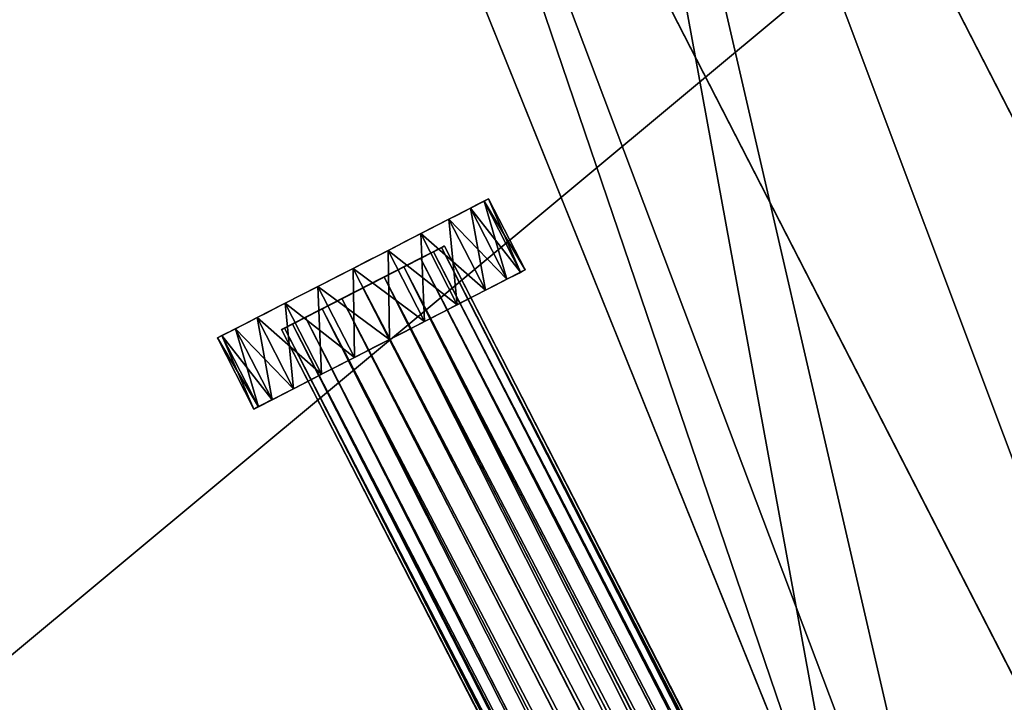
# Model space of a CAD drawing. Extents: x -7.9 to 4.5, y -5.6 to 4.8.
# Drawn here: x -0.3 to -0.1, y 0.8 to 0.9 of the extents above; entities that cross this region are included whole.
import ezdxf

# ---------------------------------------------------------------- set-up
doc = ezdxf.new("R2010")
doc.units = 0
doc.layers.get('0').update_dxf_attribs({"color": 13, "linetype": 'CONTINUOUS'})

# ---------------------------------------------------------------- blocks, each defined once
blk = doc.blocks.new('COMPONENT_94')
for p, q in [((0.68859, 0.04093), (0.37942, 0.23866)), ((0.68049, 0.06731, 0.02), (0.47243, 0.22875, 0.02)), ((0.68049, 0.06731), (0.47243, 0.22875)), ((0.35691, 0.20347), (0.66079, 0.00914)), ((0.66079, 0.00914, 0.02), (0.35691, 0.20347, 0.02))]:
    blk.add_line(p, q)
mesh = blk.add_polyface()
corners = [(0.3046, 0.23693, 0.02), (0.0012, 0.4342, 0.02), (0.00072, 0.43127, 0.02), (0.00153, 0.43583, 0.02), (0.00188, 0.43746, 0.02), (0.00225, 0.43909, 0.02), (0.00264, 0.44073, 0.02), (0.00305, 0.44236, 0.02), (0.00348, 0.44399, 0.02), (0.00393, 0.44563, 0.02), (0.00439, 0.44726, 0.02), (0.00488, 0.44888, 0.02), (0.00539, 0.45051, 0.02), (0.00591, 0.45213, 0.02), (0.00646, 0.45376, 0.02), (0.0073, 0.45597, 0.02), (0.0083, 0.45813, 0.02), (0.00946, 0.46023, 0.02), (0.01075, 0.46226, 0.02), (0.01218, 0.46419, 0.02), (0.01373, 0.466, 0.02), (0.01538, 0.46769, 0.02), (0.01713, 0.46924, 0.02), (0.01792, 0.46985, 0.02), (0.01895, 0.47063, 0.02), (0.02084, 0.47186, 0.02), (0.02278, 0.47292, 0.02), (0.02475, 0.47379, 0.02), (0.02656, 0.47444, 0.02), (0.02838, 0.47497, 0.02), (0.03019, 0.47538, 0.02), (0.03199, 0.47567, 0.02), (0.03378, 0.47584, 0.02), (0.03554, 0.47588, 0.02), (0.03727, 0.47579, 0.02), (0.03897, 0.47559, 0.02), (0.04062, 0.47526, 0.02), (0.04222, 0.47481, 0.02), (0.04377, 0.47424, 0.02), (0.04526, 0.47355, 0.02), (0.27909, 0.3524, 0.02), (0.35372, 0.31374, 0.02), (0.35691, 0.20347, 0.02), (0.40603, 0.28028, 0.02), (0.66079, 0.00914, 0.02), (0.47243, 0.22875, 0.02), (0.68049, 0.06731, 0.02), (0.66325, 0.0108, 0.02), (0.66459, 0.01178, 0.02), (0.66592, 0.01279, 0.02), (0.66725, 0.01381, 0.02), (0.66857, 0.01485, 0.02), (0.66988, 0.0159, 0.02), (0.67118, 0.01698, 0.02), (0.67248, 0.01807, 0.02), (0.67376, 0.01918, 0.02), (0.67503, 0.0203, 0.02), (0.6763, 0.02145, 0.02), (0.67755, 0.0226, 0.02), (0.6788, 0.02378, 0.02), (0.68045, 0.02547, 0.02), (0.68199, 0.02729, 0.02), (0.68174, 0.06624, 0.02), (0.6829, 0.06508, 0.02), (0.68342, 0.02922, 0.02), (0.68399, 0.06381, 0.02), (0.68471, 0.03124, 0.02), (0.68498, 0.06245, 0.02), (0.68586, 0.03335, 0.02), (0.68588, 0.06099, 0.02), (0.68686, 0.03551, 0.02), (0.68668, 0.05946, 0.02), (0.68738, 0.05784, 0.02), (0.6877, 0.03772, 0.02), (0.68798, 0.05615, 0.02), (0.68838, 0.03996, 0.02), (0.68847, 0.05439, 0.02), (0.68859, 0.04093, 0.02), (0.68886, 0.05258, 0.02), (0.68888, 0.0422, 0.02), (0.68914, 0.05071, 0.02), (0.6892, 0.04443, 0.02), (0.68931, 0.04879, 0.02), (0.68934, 0.04663, 0.02)]
mesh.append_faces([[corners[k] for k in face] for face in [(0, 1, 2), (82, 81, 83)]], dxfattribs={"vtx0": -1})
mesh.append_faces([[corners[k] for k in face] for face in [(1, 0, 3), (3, 0, 4), (4, 0, 5), (5, 0, 6), (6, 0, 7), (7, 0, 8), (8, 0, 9), (9, 0, 10), (10, 0, 11), (11, 0, 12), (12, 0, 13), (13, 0, 14), (14, 0, 15), (15, 0, 16), (16, 0, 17), (17, 0, 18), (18, 0, 19), (19, 0, 20), (20, 0, 21), (21, 0, 22), (22, 0, 23), (23, 0, 24), (24, 0, 25), (25, 0, 26), (26, 0, 27), (27, 0, 28), (28, 0, 29), (29, 0, 30), (30, 0, 31), (31, 0, 32), (32, 0, 33), (33, 0, 34), (34, 0, 35), (35, 0, 36), (36, 0, 37), (37, 0, 38), (38, 0, 39), (39, 0, 40), (40, 0, 41), (41, 42, 43), (43, 44, 45), (45, 44, 46), (46, 61, 62), (62, 61, 63), (63, 64, 65), (65, 66, 67), (67, 68, 69), (69, 70, 71), (71, 70, 72), (72, 73, 74), (74, 75, 76), (76, 77, 78), (78, 79, 80), (80, 81, 82)]], dxfattribs={"vtx0": -1, "vtx1": -1})
mesh.append_faces([[corners[k] for k in face] for face in [(41, 0, 42), (43, 42, 44), (46, 44, 47), (46, 47, 48), (46, 48, 49), (46, 49, 50), (46, 50, 51), (46, 51, 52), (46, 52, 53), (46, 53, 54), (46, 54, 55), (46, 55, 56), (46, 56, 57), (46, 57, 58), (46, 58, 59), (46, 59, 60), (46, 60, 61), (63, 61, 64), (65, 64, 66), (67, 66, 68), (69, 68, 70), (72, 70, 73), (74, 73, 75), (76, 75, 77), (78, 77, 79), (80, 79, 81)]], dxfattribs={"vtx0": -1, "vtx2": -1})
mesh = blk.add_polyface()
corners = [(0.0002, 0.41742, 0.02), (0.0001, 0.42567, 0.02), (0, 0.4215, 0.02), (0.0005, 0.42991, 0.02), (0.0007, 0.41346, 0.02), (0.00072, 0.43127, 0.02), (0.00149, 0.40964, 0.02), (0.3046, 0.23693, 0.02), (0.00257, 0.40598, 0.02), (0.00394, 0.40252, 0.02), (0.00558, 0.39926, 0.02), (0.00749, 0.39624, 0.02), (0.00965, 0.39347, 0.02), (0.01205, 0.39096, 0.02), (0.06679, 0.33944, 0.02), (0.21248, 0.20231, 0.02), (0.26214, 0.17055, 0.02), (0.31446, 0.13709, 0.02), (0.35691, 0.20347, 0.02), (0.36412, 0.10533, 0.02), (0.66079, 0.00914, 0.02), (0.54971, 0.0306, 0.02), (0.61945, 0.00252, 0.02), (0.62273, 0.00139, 0.02), (0.62615, 0.00059, 0.02), (0.6297, 0.00013, 0.02), (0.63334, 0, 0.02), (0.63706, 0.00021, 0.02), (0.64083, 0.00076, 0.02), (0.64463, 0.00164, 0.02), (0.64844, 0.00285, 0.02), (0.65222, 0.00439, 0.02), (0.65597, 0.00623, 0.02), (0.65965, 0.00837, 0.02)]
mesh.append_faces([[corners[k] for k in face] for face in [(0, 1, 2), (20, 32, 33)]], dxfattribs={"vtx0": -1})
mesh.append_faces([[corners[k] for k in face] for face in [(1, 0, 3), (3, 4, 5), (5, 6, 7), (7, 17, 18), (18, 19, 20)]], dxfattribs={"vtx0": -1, "vtx1": -1})
mesh.append_faces([[corners[k] for k in face] for face in [(3, 0, 4), (5, 4, 6), (7, 6, 8), (7, 8, 9), (7, 9, 10), (7, 10, 11), (7, 11, 12), (7, 12, 13), (7, 13, 14), (7, 14, 15), (7, 15, 16), (7, 16, 17), (18, 17, 19), (20, 19, 21), (20, 21, 22), (20, 22, 23), (20, 23, 24), (20, 24, 25), (20, 25, 26), (20, 26, 27), (20, 27, 28), (20, 28, 29), (20, 29, 30), (20, 30, 31), (20, 31, 32)]], dxfattribs={"vtx0": -1, "vtx2": -1})
mesh = blk.add_polyface()
corners = [(0.40192, 0.27385), (0.68859, 0.04093), (0.37942, 0.23866), (0.47243, 0.22875), (0.68049, 0.06731), (0.68174, 0.06624), (0.6829, 0.06508), (0.68399, 0.06381), (0.68498, 0.06245), (0.68588, 0.06099), (0.68668, 0.05946), (0.68738, 0.05784), (0.68798, 0.05615), (0.68847, 0.05439), (0.68886, 0.05258), (0.68888, 0.0422), (0.68914, 0.05071), (0.6892, 0.04443), (0.68931, 0.04879), (0.68934, 0.04663)]
mesh.append_faces([[corners[k] for k in face] for face in [(0, 1, 2), (17, 18, 19)]], dxfattribs={"vtx0": -1})
mesh.append_faces([[corners[k] for k in face] for face in [(1, 14, 15), (15, 16, 17)]], dxfattribs={"vtx0": -1, "vtx1": -1})
mesh.append_faces([[corners[k] for k in face] for face in [(1, 0, 3), (1, 3, 4), (1, 4, 5), (1, 5, 6), (1, 6, 7), (1, 7, 8), (1, 8, 9), (1, 9, 10), (1, 10, 11), (1, 11, 12), (1, 12, 13), (1, 13, 14), (15, 14, 16), (17, 16, 18)]], dxfattribs={"vtx0": -1, "vtx2": -1})
mesh = blk.add_polyface()
corners = [(0.37942, 0.23866), (0.66079, 0.00914), (0.35691, 0.20347), (0.68859, 0.04093), (0.66325, 0.0108), (0.66459, 0.01178), (0.66592, 0.01279), (0.66725, 0.01381), (0.66857, 0.01485), (0.66988, 0.0159), (0.67118, 0.01698), (0.67248, 0.01807), (0.67376, 0.01918), (0.67503, 0.0203), (0.6763, 0.02145), (0.67755, 0.0226), (0.6788, 0.02378), (0.68045, 0.02547), (0.68199, 0.02729), (0.68342, 0.02922), (0.68471, 0.03124), (0.68586, 0.03335), (0.68686, 0.03551), (0.6877, 0.03772), (0.68838, 0.03996)]
mesh.append_faces([[corners[k] for k in face] for face in [(0, 1, 2), (23, 3, 24)]], dxfattribs={"vtx0": -1})
mesh.append_faces([[corners[k] for k in face] for face in [(1, 3, 4), (4, 3, 5), (5, 3, 6), (6, 3, 7), (7, 3, 8), (8, 3, 9), (9, 3, 10), (10, 3, 11), (11, 3, 12), (12, 3, 13), (13, 3, 14), (14, 3, 15), (15, 3, 16), (16, 3, 17), (17, 3, 18), (18, 3, 19), (19, 3, 20), (20, 3, 21), (21, 3, 22), (22, 3, 23)]], dxfattribs={"vtx0": -1, "vtx1": -1})
mesh.append_faces([[corners[k] for k in face] for face in [(1, 0, 3)]], dxfattribs={"vtx0": -1, "vtx2": -1})
mesh = blk.add_polyface()
corners = [(0.47243, 0.22875, 0.02), (0.68049, 0.06731), (0.47243, 0.22875), (0.68049, 0.06731, 0.02)]
mesh.append_faces([[corners[k] for k in face] for face in [(0, 1, 2), (1, 0, 3)]], dxfattribs={"vtx0": -1})
mesh = blk.add_polyface()
corners = [(0.35691, 0.20347), (0.54971, 0.0306), (0.33441, 0.16829), (0.66079, 0.00914), (0.61945, 0.00252), (0.62273, 0.00139), (0.62615, 0.00059), (0.6297, 0.00013), (0.63334, 0), (0.63706, 0.00021), (0.64083, 0.00076), (0.64463, 0.00164), (0.64844, 0.00285), (0.65222, 0.00439), (0.65597, 0.00623), (0.65965, 0.00837)]
mesh.append_faces([[corners[k] for k in face] for face in [(0, 1, 2), (14, 3, 15)]], dxfattribs={"vtx0": -1})
mesh.append_faces([[corners[k] for k in face] for face in [(1, 3, 4), (4, 3, 5), (5, 3, 6), (6, 3, 7), (7, 3, 8), (8, 3, 9), (9, 3, 10), (10, 3, 11), (11, 3, 12), (12, 3, 13), (13, 3, 14)]], dxfattribs={"vtx0": -1, "vtx1": -1})
mesh.append_faces([[corners[k] for k in face] for face in [(1, 0, 3)]], dxfattribs={"vtx0": -1, "vtx2": -1})
mesh = blk.add_polyface()
corners = [(0.35691, 0.20347, 0.02), (0.66079, 0.00914), (0.35691, 0.20347), (0.66079, 0.00914, 0.02)]
mesh.append_faces([[corners[k] for k in face] for face in [(0, 1, 2), (1, 0, 3)]], dxfattribs={"vtx0": -1})
blk = doc.blocks.new('COMPONENT_34')
at = {"color": 25}
for p, q in [((0, 0.5, 0.015), (0, 0, 0.015)), ((0.00051, 0.5, 0.01888), (0.00051, 0, 0.01888)), ((0.00051, 0.5, 0.01112), (0.00051, 0, 0.01112)), ((0.00201, 0.5, 0.0225), (0.00201, 0, 0.0225)), ((0.00201, 0.5, 0.0075), (0.00201, 0, 0.0075)), ((0.00439, 0.5, 0.02561), (0.00439, 0, 0.02561)), ((0.00439, 0.5, 0.00439), (0.00439, 0, 0.00439)), ((0.0075, 0.5, 0.02799), (0.0075, 0, 0.02799)), ((0.0075, 0.5, 0.00201), (0.0075, 0, 0.00201)), ((0.01112, 0.5, 0.00051), (0.01112, 0, 0.00051)), ((0.01112, 0.5, 0.02949), (0.01112, 0, 0.02949)), ((0.015, 0.5), (0.015, 0)), ((0.015, 0.5, 0.03), (0.015, 0, 0.03)), ((0.01888, 0.5, 0.00051), (0.01888, 0, 0.00051)), ((0.01888, 0.5, 0.02949), (0.01888, 0, 0.02949)), ((0.0225, 0.5, 0.00201), (0.0225, 0, 0.00201)), ((0.0225, 0.5, 0.02799), (0.0225, 0, 0.02799)), ((0.02561, 0.5, 0.02561), (0.02561, 0, 0.02561)), ((0.02561, 0.5, 0.00439), (0.02561, 0, 0.00439)), ((0.02799, 0.5, 0.0075), (0.02799, 0, 0.0075)), ((0.02799, 0.5, 0.0225), (0.02799, 0, 0.0225)), ((0.02949, 0.5, 0.01112), (0.02949, 0, 0.01112)), ((0.02949, 0.5, 0.01888), (0.02949, 0, 0.01888)), ((0.03, 0.5, 0.015), (0.03, 0, 0.015))]:
    blk.add_line(p, q, dxfattribs=at)
at = {"color": 25, "extrusion": (2.31725e-47, 1, -7.70372e-33)}
blk.add_circle((-0.015, 0.015), 0.015, dxfattribs=at)
at = {"color": 25}
mesh = blk.add_polyface(dxfattribs=at)
corners = [(0.00051, 0.5, 0.01888), (0, 0, 0.015), (0.00051, 0, 0.01888), (0, 0.5, 0.015)]
mesh.append_faces([[corners[k] for k in face] for face in [(0, 1, 2), (1, 0, 3)]], dxfattribs={"vtx0": -1, "color": 25})
mesh = blk.add_polyface(dxfattribs=at)
corners = [(0, 0.5, 0.015), (0.00051, 0, 0.01112), (0, 0, 0.015), (0.00051, 0.5, 0.01112)]
mesh.append_faces([[corners[k] for k in face] for face in [(0, 1, 2), (1, 0, 3)]], dxfattribs={"vtx0": -1, "color": 25})
mesh = blk.add_polyface(dxfattribs=at)
corners = [(0.00201, 0.5, 0.0225), (0.00051, 0, 0.01888), (0.00201, 0, 0.0225), (0.00051, 0.5, 0.01888)]
mesh.append_faces([[corners[k] for k in face] for face in [(0, 1, 2), (1, 0, 3)]], dxfattribs={"vtx0": -1, "color": 25})
mesh = blk.add_polyface(dxfattribs=at)
corners = [(0.00051, 0.5, 0.01112), (0.00201, 0, 0.0075), (0.00051, 0, 0.01112), (0.00201, 0.5, 0.0075)]
mesh.append_faces([[corners[k] for k in face] for face in [(0, 1, 2), (1, 0, 3)]], dxfattribs={"vtx0": -1, "color": 25})
mesh = blk.add_polyface(dxfattribs=at)
corners = [(0.00201, 0.5, 0.0075), (0.00439, 0, 0.00439), (0.00201, 0, 0.0075), (0.00439, 0.5, 0.00439)]
mesh.append_faces([[corners[k] for k in face] for face in [(0, 1, 2), (1, 0, 3)]], dxfattribs={"vtx0": -1, "color": 25})
mesh = blk.add_polyface(dxfattribs=at)
corners = [(0.00439, 0.5, 0.02561), (0.00201, 0, 0.0225), (0.00439, 0, 0.02561), (0.00201, 0.5, 0.0225)]
mesh.append_faces([[corners[k] for k in face] for face in [(0, 1, 2), (1, 0, 3)]], dxfattribs={"vtx0": -1, "color": 25})
mesh = blk.add_polyface(dxfattribs=at)
corners = [(0.0075, 0, 0.02799), (0.00439, 0.5, 0.02561), (0.00439, 0, 0.02561), (0.0075, 0.5, 0.02799)]
mesh.append_faces([[corners[k] for k in face] for face in [(0, 1, 2), (1, 0, 3)]], dxfattribs={"vtx0": -1, "color": 25})
mesh = blk.add_polyface(dxfattribs=at)
corners = [(0.0075, 0.5, 0.00201), (0.00439, 0, 0.00439), (0.00439, 0.5, 0.00439), (0.0075, 0, 0.00201)]
mesh.append_faces([[corners[k] for k in face] for face in [(0, 1, 2), (1, 0, 3)]], dxfattribs={"vtx0": -1, "color": 25})
mesh = blk.add_polyface(dxfattribs=at)
corners = [(0.01112, 0, 0.02949), (0.0075, 0.5, 0.02799), (0.0075, 0, 0.02799), (0.01112, 0.5, 0.02949)]
mesh.append_faces([[corners[k] for k in face] for face in [(0, 1, 2), (1, 0, 3)]], dxfattribs={"vtx0": -1, "color": 25})
mesh = blk.add_polyface(dxfattribs=at)
corners = [(0.01112, 0.5, 0.00051), (0.0075, 0, 0.00201), (0.0075, 0.5, 0.00201), (0.01112, 0, 0.00051)]
mesh.append_faces([[corners[k] for k in face] for face in [(0, 1, 2), (1, 0, 3)]], dxfattribs={"vtx0": -1, "color": 25})
mesh = blk.add_polyface(dxfattribs=at)
corners = [(0.01112, 0.5, 0.00051), (0.015, 0), (0.01112, 0, 0.00051), (0.015, 0.5)]
mesh.append_faces([[corners[k] for k in face] for face in [(0, 1, 2), (1, 0, 3)]], dxfattribs={"vtx0": -1, "color": 25})
mesh = blk.add_polyface(dxfattribs=at)
corners = [(0.015, 0, 0.03), (0.01112, 0.5, 0.02949), (0.01112, 0, 0.02949), (0.015, 0.5, 0.03)]
mesh.append_faces([[corners[k] for k in face] for face in [(0, 1, 2), (1, 0, 3)]], dxfattribs={"vtx0": -1, "color": 25})
mesh = blk.add_polyface(dxfattribs=at)
corners = [(0.015, 0.5), (0.01888, 0, 0.00051), (0.015, 0), (0.01888, 0.5, 0.00051)]
mesh.append_faces([[corners[k] for k in face] for face in [(0, 1, 2), (1, 0, 3)]], dxfattribs={"vtx0": -1, "color": 25})
mesh = blk.add_polyface(dxfattribs=at)
corners = [(0.01888, 0, 0.02949), (0.015, 0.5, 0.03), (0.015, 0, 0.03), (0.01888, 0.5, 0.02949)]
mesh.append_faces([[corners[k] for k in face] for face in [(0, 1, 2), (1, 0, 3)]], dxfattribs={"vtx0": -1, "color": 25})
mesh = blk.add_polyface(dxfattribs=at)
corners = [(0.0225, 0.5, 0.00201), (0.01888, 0, 0.00051), (0.01888, 0.5, 0.00051), (0.0225, 0, 0.00201)]
mesh.append_faces([[corners[k] for k in face] for face in [(0, 1, 2), (1, 0, 3)]], dxfattribs={"vtx0": -1, "color": 25})
mesh = blk.add_polyface(dxfattribs=at)
corners = [(0.0225, 0, 0.02799), (0.01888, 0.5, 0.02949), (0.01888, 0, 0.02949), (0.0225, 0.5, 0.02799)]
mesh.append_faces([[corners[k] for k in face] for face in [(0, 1, 2), (1, 0, 3)]], dxfattribs={"vtx0": -1, "color": 25})
mesh = blk.add_polyface(dxfattribs=at)
corners = [(0.02561, 0, 0.02561), (0.0225, 0.5, 0.02799), (0.0225, 0, 0.02799), (0.02561, 0.5, 0.02561)]
mesh.append_faces([[corners[k] for k in face] for face in [(0, 1, 2), (1, 0, 3)]], dxfattribs={"vtx0": -1, "color": 25})
mesh = blk.add_polyface(dxfattribs=at)
corners = [(0.0225, 0.5, 0.00201), (0.02561, 0, 0.00439), (0.0225, 0, 0.00201), (0.02561, 0.5, 0.00439)]
mesh.append_faces([[corners[k] for k in face] for face in [(0, 1, 2), (1, 0, 3)]], dxfattribs={"vtx0": -1, "color": 25})
mesh = blk.add_polyface(dxfattribs=at)
corners = [(0.02799, 0.5, 0.0225), (0.02561, 0, 0.02561), (0.02799, 0, 0.0225), (0.02561, 0.5, 0.02561)]
mesh.append_faces([[corners[k] for k in face] for face in [(0, 1, 2), (1, 0, 3)]], dxfattribs={"vtx0": -1, "color": 25})
mesh = blk.add_polyface(dxfattribs=at)
corners = [(0.02561, 0.5, 0.00439), (0.02799, 0, 0.0075), (0.02561, 0, 0.00439), (0.02799, 0.5, 0.0075)]
mesh.append_faces([[corners[k] for k in face] for face in [(0, 1, 2), (1, 0, 3)]], dxfattribs={"vtx0": -1, "color": 25})
mesh = blk.add_polyface(dxfattribs=at)
corners = [(0.02799, 0.5, 0.0075), (0.02949, 0, 0.01112), (0.02799, 0, 0.0075), (0.02949, 0.5, 0.01112)]
mesh.append_faces([[corners[k] for k in face] for face in [(0, 1, 2), (1, 0, 3)]], dxfattribs={"vtx0": -1, "color": 25})
mesh = blk.add_polyface(dxfattribs=at)
corners = [(0.02949, 0.5, 0.01888), (0.02799, 0, 0.0225), (0.02949, 0, 0.01888), (0.02799, 0.5, 0.0225)]
mesh.append_faces([[corners[k] for k in face] for face in [(0, 1, 2), (1, 0, 3)]], dxfattribs={"vtx0": -1, "color": 25})
mesh = blk.add_polyface(dxfattribs=at)
corners = [(0.02949, 0.5, 0.01112), (0.03, 0, 0.015), (0.02949, 0, 0.01112), (0.03, 0.5, 0.015)]
mesh.append_faces([[corners[k] for k in face] for face in [(0, 1, 2), (1, 0, 3)]], dxfattribs={"vtx0": -1, "color": 25})
mesh = blk.add_polyface(dxfattribs=at)
corners = [(0.03, 0.5, 0.015), (0.02949, 0, 0.01888), (0.03, 0, 0.015), (0.02949, 0.5, 0.01888)]
mesh.append_faces([[corners[k] for k in face] for face in [(0, 1, 2), (1, 0, 3)]], dxfattribs={"vtx0": -1, "color": 25})
mesh = blk.add_polyface(dxfattribs=at)
corners = [(0.01888, 0, 0.00051), (0.01112, 0, 0.00051), (0.015, 0), (0.0075, 0, 0.00201), (0.0225, 0, 0.00201), (0.02561, 0, 0.00439), (0.00439, 0, 0.00439), (0.00201, 0, 0.0075), (0.02799, 0, 0.0075), (0.02949, 0, 0.01112), (0.00051, 0, 0.01112), (0.03, 0, 0.015), (0, 0, 0.015), (0.00051, 0, 0.01888), (0.02949, 0, 0.01888), (0.00201, 0, 0.0225), (0.02799, 0, 0.0225), (0.02561, 0, 0.02561), (0.00439, 0, 0.02561), (0.0225, 0, 0.02799), (0.0075, 0, 0.02799), (0.01888, 0, 0.02949), (0.01112, 0, 0.02949), (0.015, 0, 0.03)]
mesh.append_faces([[corners[k] for k in face] for face in [(0, 1, 2), (22, 21, 23)]], dxfattribs={"vtx0": -1, "color": 25})
mesh.append_faces([[corners[k] for k in face] for face in [(1, 0, 3), (3, 5, 6), (6, 5, 7), (7, 9, 10), (10, 11, 12), (12, 11, 13), (13, 14, 15), (15, 17, 18), (18, 19, 20), (20, 21, 22)]], dxfattribs={"vtx0": -1, "vtx1": -1, "color": 25})
mesh.append_faces([[corners[k] for k in face] for face in [(3, 0, 4), (3, 4, 5), (7, 5, 8), (7, 8, 9), (10, 9, 11), (13, 11, 14), (15, 14, 16), (15, 16, 17), (18, 17, 19), (20, 19, 21)]], dxfattribs={"vtx0": -1, "vtx2": -1, "color": 25})
blk = doc.blocks.new('COMPONENT_35')
at = {"color": 25}
mesh = blk.add_polyface(dxfattribs=at)
corners = [(0.088, 0, 0.0474), (0.0866, 0.00072, 0.0474), (0.08644, 0.00072, 0.0474), (0.12554, 0.00072, 0.0474), (0.12538, 0.00072, 0.0474), (0.12398, 0, 0.0474), (0.07355, 0.01217, 0.0474), (0.069, 0.58587, 0.0474), (0.069, 0.02041, 0.0474), (0.10265, 0.74292, 0.0474), (0.07442, 0.01074, 0.0474), (0.0754, 0.00941, 0.0474), (0.07651, 0.0081, 0.0474), (0.07777, 0.00683, 0.0474), (0.07916, 0.00559, 0.0474), (0.08068, 0.00438, 0.0474), (0.08233, 0.00322, 0.0474), (0.0841, 0.0021, 0.0474), (0.086, 0.00102, 0.0474), (0.10478, 0.00072, 0.0474), (0.10934, 0.74292, 0.0474), (0.1072, 0.00072, 0.0474), (0.14233, 0.5889, 0.0474), (0.12599, 0.00102, 0.0474), (0.12788, 0.0021, 0.0474), (0.12965, 0.00322, 0.0474), (0.1313, 0.00438, 0.0474), (0.13282, 0.00559, 0.0474), (0.13422, 0.00683, 0.0474), (0.13547, 0.0081, 0.0474), (0.13658, 0.00941, 0.0474), (0.13756, 0.01074, 0.0474), (0.13843, 0.01217, 0.0474), (0.14233, 0.01923, 0.0474)]
mesh.append_faces([[corners[k] for k in face] for face in [(0, 1, 2), (3, 4, 5)]], dxfattribs={"color": 25})
mesh.append_faces([[corners[k] for k in face] for face in [(6, 7, 8), (22, 32, 33)]], dxfattribs={"vtx0": -1, "color": 25})
mesh.append_faces([[corners[k] for k in face] for face in [(7, 6, 9), (9, 19, 20), (20, 4, 22)]], dxfattribs={"vtx0": -1, "vtx1": -1, "color": 25})
mesh.append_faces([[corners[k] for k in face] for face in [(9, 6, 10), (9, 10, 11), (9, 11, 12), (9, 12, 13), (9, 13, 14), (9, 14, 15), (9, 15, 16), (9, 16, 17), (9, 17, 18), (9, 18, 1), (9, 1, 19), (20, 19, 21), (20, 21, 4), (22, 4, 23), (22, 23, 24), (22, 24, 25), (22, 25, 26), (22, 26, 27), (22, 27, 28), (22, 28, 29), (22, 29, 30), (22, 30, 31), (22, 31, 32)]], dxfattribs={"vtx0": -1, "vtx2": -1, "color": 25})
mesh = blk.add_polyface(dxfattribs=at)
corners = [(0.069, 0.58587), (0.07355, 0.01217), (0.069, 0.02041), (0.10265, 0.74292), (0.07442, 0.01074), (0.0754, 0.00941), (0.07651, 0.0081), (0.07777, 0.00683), (0.07916, 0.00559), (0.08068, 0.00438), (0.08233, 0.00322), (0.0841, 0.0021), (0.086, 0.00102), (0.0866, 0.00072), (0.10478, 0.00072), (0.10934, 0.74292), (0.1072, 0.00072), (0.12538, 0.00072), (0.14233, 0.5889), (0.12599, 0.00102), (0.12788, 0.0021), (0.12965, 0.00322), (0.1313, 0.00438), (0.13282, 0.00559), (0.13422, 0.00683), (0.13547, 0.0081), (0.13658, 0.00941), (0.13756, 0.01074), (0.13843, 0.01217), (0.14233, 0.01923), (0.12554, 0.00072), (0.12398, 0), (0.088, 0), (0.08644, 0.00072)]
mesh.append_faces([[corners[k] for k in face] for face in [(30, 31, 17), (32, 33, 13)]], dxfattribs={"color": 25})
mesh.append_faces([[corners[k] for k in face] for face in [(0, 1, 2), (28, 18, 29)]], dxfattribs={"vtx0": -1, "color": 25})
mesh.append_faces([[corners[k] for k in face] for face in [(1, 3, 4), (4, 3, 5), (5, 3, 6), (6, 3, 7), (7, 3, 8), (8, 3, 9), (9, 3, 10), (10, 3, 11), (11, 3, 12), (12, 3, 13), (13, 3, 14), (14, 15, 16), (16, 15, 17), (17, 18, 19), (19, 18, 20), (20, 18, 21), (21, 18, 22), (22, 18, 23), (23, 18, 24), (24, 18, 25), (25, 18, 26), (26, 18, 27), (27, 18, 28)]], dxfattribs={"vtx0": -1, "vtx1": -1, "color": 25})
mesh.append_faces([[corners[k] for k in face] for face in [(1, 0, 3), (14, 3, 15), (17, 15, 18)]], dxfattribs={"vtx0": -1, "vtx2": -1, "color": 25})
mesh = blk.add_polyface(dxfattribs=at)
corners = [(0.14233, 0.01923), (0.14233, 0.5889, 0.0474), (0.14233, 0.01923, 0.0474), (0.14233, 0.5889)]
mesh.append_faces([[corners[k] for k in face] for face in [(0, 1, 2), (1, 0, 3)]], dxfattribs={"vtx0": -1, "color": 25})
mesh = blk.add_polyface(dxfattribs=at)
corners = [(0.14233, 0.5889), (0.17951, 0.08653), (0.14233, 0.01923), (0.20472, 0.2977), (0.18694, 0.10377), (0.19344, 0.12119), (0.19897, 0.1387), (0.20353, 0.15626), (0.20711, 0.17389), (0.20801, 0.28002), (0.20972, 0.19155), (0.21032, 0.26235), (0.21134, 0.20924), (0.21164, 0.24465), (0.21198, 0.22694)]
mesh.append_faces([[corners[k] for k in face] for face in [(0, 1, 2), (12, 13, 14)]], dxfattribs={"vtx0": -1, "color": 25})
mesh.append_faces([[corners[k] for k in face] for face in [(1, 3, 4), (4, 3, 5), (5, 3, 6), (6, 3, 7), (7, 3, 8), (8, 9, 10), (10, 11, 12)]], dxfattribs={"vtx0": -1, "vtx1": -1, "color": 25})
mesh.append_faces([[corners[k] for k in face] for face in [(1, 0, 3), (8, 3, 9), (10, 9, 11), (12, 11, 13)]], dxfattribs={"vtx0": -1, "vtx2": -1, "color": 25})
mesh = blk.add_polyface(dxfattribs=at)
corners = [(0.17951, 0.08653, 0.0474), (0.14233, 0.5889, 0.0474), (0.14233, 0.01923, 0.0474), (0.20472, 0.2977, 0.0474), (0.18694, 0.10377, 0.0474), (0.19344, 0.12119, 0.0474), (0.19897, 0.1387, 0.0474), (0.20353, 0.15626, 0.0474), (0.20711, 0.17389, 0.0474), (0.20801, 0.28002, 0.0474), (0.20972, 0.19155, 0.0474), (0.21032, 0.26235, 0.0474), (0.21134, 0.20924, 0.0474), (0.21164, 0.24465, 0.0474), (0.21198, 0.22694, 0.0474)]
mesh.append_faces([[corners[k] for k in face] for face in [(0, 1, 2), (13, 12, 14)]], dxfattribs={"vtx0": -1, "color": 25})
mesh.append_faces([[corners[k] for k in face] for face in [(1, 0, 3), (3, 8, 9), (9, 10, 11), (11, 12, 13)]], dxfattribs={"vtx0": -1, "vtx1": -1, "color": 25})
mesh.append_faces([[corners[k] for k in face] for face in [(3, 0, 4), (3, 4, 5), (3, 5, 6), (3, 6, 7), (3, 7, 8), (9, 8, 10), (11, 10, 12)]], dxfattribs={"vtx0": -1, "vtx2": -1, "color": 25})
mesh = blk.add_polyface(dxfattribs=at)
corners = [(0.00064, 0.20924, 0.0474), (0.00034, 0.24465, 0.0474), (0, 0.22694, 0.0474), (0.00166, 0.26235, 0.0474), (0.00226, 0.19155, 0.0474), (0.00397, 0.28002, 0.0474), (0.00487, 0.17389, 0.0474), (0.00726, 0.2977, 0.0474), (0.00845, 0.15626, 0.0474), (0.069, 0.58587, 0.0474), (0.01301, 0.1387, 0.0474), (0.01854, 0.12119, 0.0474), (0.02504, 0.10377, 0.0474), (0.03247, 0.08653, 0.0474), (0.069, 0.02041, 0.0474)]
mesh.append_faces([[corners[k] for k in face] for face in [(0, 1, 2), (9, 13, 14)]], dxfattribs={"vtx0": -1, "color": 25})
mesh.append_faces([[corners[k] for k in face] for face in [(1, 0, 3), (3, 4, 5), (5, 6, 7), (7, 8, 9)]], dxfattribs={"vtx0": -1, "vtx1": -1, "color": 25})
mesh.append_faces([[corners[k] for k in face] for face in [(3, 0, 4), (5, 4, 6), (7, 6, 8), (9, 8, 10), (9, 10, 11), (9, 11, 12), (9, 12, 13)]], dxfattribs={"vtx0": -1, "vtx2": -1, "color": 25})
mesh = blk.add_polyface(dxfattribs=at)
corners = [(0.00034, 0.24465), (0.00064, 0.20924), (0, 0.22694), (0.00166, 0.26235), (0.00226, 0.19155), (0.00397, 0.28002), (0.00487, 0.17389), (0.00726, 0.2977), (0.00845, 0.15626), (0.069, 0.58587), (0.01301, 0.1387), (0.01854, 0.12119), (0.02504, 0.10377), (0.03247, 0.08653), (0.069, 0.02041)]
mesh.append_faces([[corners[k] for k in face] for face in [(0, 1, 2), (13, 9, 14)]], dxfattribs={"vtx0": -1, "color": 25})
mesh.append_faces([[corners[k] for k in face] for face in [(1, 3, 4), (4, 5, 6), (6, 7, 8), (8, 9, 10), (10, 9, 11), (11, 9, 12), (12, 9, 13)]], dxfattribs={"vtx0": -1, "vtx1": -1, "color": 25})
mesh.append_faces([[corners[k] for k in face] for face in [(1, 0, 3), (4, 3, 5), (6, 5, 7), (8, 7, 9)]], dxfattribs={"vtx0": -1, "vtx2": -1, "color": 25})
mesh = blk.add_polyface(dxfattribs=at)
corners = [(0.069, 0.58587, 0.0474), (0.069, 0.02041), (0.069, 0.02041, 0.0474), (0.069, 0.58587)]
mesh.append_faces([[corners[k] for k in face] for face in [(0, 1, 2), (1, 0, 3)]], dxfattribs={"vtx0": -1, "color": 25})
blk = doc.blocks.new('COMPONENT_36')
for p, q in [((0.0131, 0.05, 0.025), (0, 0.05, 0.025)), ((0.0131, 0.04915, 0.01853), (0, 0.04915, 0.01853)), ((0.0131, 0.04915, 0.03147), (0, 0.04915, 0.03147)), ((0.0131, 0.04665, 0.0375), (0, 0.04665, 0.0375)), ((0.0131, 0.04665, 0.0125), (0, 0.04665, 0.0125)), ((0.0131, 0.04268, 0.04268), (0, 0.04268, 0.04268)), ((0.0131, 0.04268, 0.00732), (0, 0.04268, 0.00732)), ((0.0131, 0.0375, 0.04665), (0, 0.0375, 0.04665)), ((0.0131, 0.0375, 0.00335), (0, 0.0375, 0.00335)), ((0.0131, 0.03147, 0.04915), (0, 0.03147, 0.04915)), ((0.0131, 0.03147, 0.00085), (0, 0.03147, 0.00085)), ((0.0131, 0.025), (0, 0.025)), ((0.0131, 0.025, 0.05), (0, 0.025, 0.05)), ((0.0131, 0.01853, 0.00085), (0, 0.01853, 0.00085)), ((0.0131, 0.01853, 0.04915), (0, 0.01853, 0.04915)), ((0.0131, 0.0125, 0.00335), (0, 0.0125, 0.00335)), ((0.0131, 0.0125, 0.04665), (0, 0.0125, 0.04665)), ((0.0131, 0.00732, 0.00732), (0, 0.00732, 0.00732)), ((0.0131, 0.00732, 0.04268), (0, 0.00732, 0.04268)), ((0.0131, 0.00335, 0.0125), (0, 0.00335, 0.0125)), ((0.0131, 0.00335, 0.0375), (0, 0.00335, 0.0375)), ((0.0131, 0.00085, 0.01853), (0, 0.00085, 0.01853)), ((0.0131, 0.00085, 0.03147), (0, 0.00085, 0.03147)), ((0.0131, 0, 0.025), (0, 0, 0.025))]:
    blk.add_line(p, q)
at = {"extrusion": (-1, 0, 0)}
blk.add_circle((-0.025, 0.025), 0.025, dxfattribs=at)
at = {"extrusion": (-1, -3.81517e-18, 3.81517e-18)}
blk.add_circle((-0.025, 0.025, -0.0131), 0.025, dxfattribs=at)
mesh = blk.add_polyface()
corners = [(0, 0.00085, 0.03147), (0, 0.00085, 0.01853), (0, 0, 0.025), (0, 0.00335, 0.0375), (0, 0.00335, 0.0125), (0, 0.00732, 0.04268), (0, 0.00732, 0.00732), (0, 0.0125, 0.04665), (0, 0.0125, 0.00335), (0, 0.01853, 0.04915), (0, 0.01853, 0.00085), (0, 0.025, 0.05), (0, 0.025), (0, 0.03147, 0.04915), (0, 0.03147, 0.00085), (0, 0.0375, 0.04665), (0, 0.0375, 0.00335), (0, 0.04268, 0.04268), (0, 0.04268, 0.00732), (0, 0.04665, 0.0375), (0, 0.04665, 0.0125), (0, 0.04915, 0.03147), (0, 0.04915, 0.01853), (0, 0.05, 0.025)]
mesh.append_faces([[corners[k] for k in face] for face in [(0, 1, 2), (22, 21, 23)]], dxfattribs={"vtx0": -1})
mesh.append_faces([[corners[k] for k in face] for face in [(1, 3, 4), (4, 5, 6), (6, 7, 8), (8, 9, 10), (10, 11, 12), (12, 13, 14), (14, 15, 16), (16, 17, 18), (18, 19, 20), (20, 21, 22)]], dxfattribs={"vtx0": -1, "vtx1": -1})
mesh.append_faces([[corners[k] for k in face] for face in [(1, 0, 3), (4, 3, 5), (6, 5, 7), (8, 7, 9), (10, 9, 11), (12, 11, 13), (14, 13, 15), (16, 15, 17), (18, 17, 19), (20, 19, 21)]], dxfattribs={"vtx0": -1, "vtx2": -1})
mesh = blk.add_polyface()
corners = [(0, 0.05, 0.025), (0.0131, 0.04915, 0.01853), (0, 0.04915, 0.01853), (0.0131, 0.05, 0.025)]
mesh.append_faces([[corners[k] for k in face] for face in [(0, 1, 2), (1, 0, 3)]], dxfattribs={"vtx0": -1})
mesh = blk.add_polyface()
corners = [(0, 0.04915, 0.03147), (0.0131, 0.05, 0.025), (0, 0.05, 0.025), (0.0131, 0.04915, 0.03147)]
mesh.append_faces([[corners[k] for k in face] for face in [(0, 1, 2), (1, 0, 3)]], dxfattribs={"vtx0": -1})
mesh = blk.add_polyface()
corners = [(0, 0.04915, 0.01853), (0.0131, 0.04665, 0.0125), (0, 0.04665, 0.0125), (0.0131, 0.04915, 0.01853)]
mesh.append_faces([[corners[k] for k in face] for face in [(0, 1, 2), (1, 0, 3)]], dxfattribs={"vtx0": -1})
mesh = blk.add_polyface()
corners = [(0, 0.04665, 0.0375), (0.0131, 0.04915, 0.03147), (0, 0.04915, 0.03147), (0.0131, 0.04665, 0.0375)]
mesh.append_faces([[corners[k] for k in face] for face in [(0, 1, 2), (1, 0, 3)]], dxfattribs={"vtx0": -1})
mesh = blk.add_polyface()
corners = [(0.0131, 0.00085, 0.01853), (0.0131, 0.00085, 0.03147), (0.0131, 0, 0.025), (0.0131, 0.00335, 0.0125), (0.0131, 0.00335, 0.0375), (0.0131, 0.00732, 0.00732), (0.0131, 0.00732, 0.04268), (0.0131, 0.0125, 0.00335), (0.0131, 0.0125, 0.04665), (0.0131, 0.01853, 0.00085), (0.0131, 0.01853, 0.04915), (0.0131, 0.025), (0.0131, 0.025, 0.05), (0.0131, 0.03147, 0.00085), (0.0131, 0.03147, 0.04915), (0.0131, 0.0375, 0.04665), (0.0131, 0.0375, 0.00335), (0.0131, 0.04268, 0.00732), (0.0131, 0.04268, 0.04268), (0.0131, 0.04665, 0.0125), (0.0131, 0.04665, 0.0375), (0.0131, 0.04915, 0.01853), (0.0131, 0.04915, 0.03147), (0.0131, 0.05, 0.025)]
mesh.append_faces([[corners[k] for k in face] for face in [(0, 1, 2), (22, 21, 23)]], dxfattribs={"vtx0": -1})
mesh.append_faces([[corners[k] for k in face] for face in [(1, 3, 4), (4, 5, 6), (6, 7, 8), (8, 9, 10), (10, 11, 12), (12, 13, 14), (14, 13, 15), (15, 17, 18), (18, 19, 20), (20, 21, 22)]], dxfattribs={"vtx0": -1, "vtx1": -1})
mesh.append_faces([[corners[k] for k in face] for face in [(1, 0, 3), (4, 3, 5), (6, 5, 7), (8, 7, 9), (10, 9, 11), (12, 11, 13), (15, 13, 16), (15, 16, 17), (18, 17, 19), (20, 19, 21)]], dxfattribs={"vtx0": -1, "vtx2": -1})
mesh = blk.add_polyface()
corners = [(0, 0.04268, 0.04268), (0.0131, 0.04665, 0.0375), (0, 0.04665, 0.0375), (0.0131, 0.04268, 0.04268)]
mesh.append_faces([[corners[k] for k in face] for face in [(0, 1, 2), (1, 0, 3)]], dxfattribs={"vtx0": -1})
mesh = blk.add_polyface()
corners = [(0, 0.04665, 0.0125), (0.0131, 0.04268, 0.00732), (0, 0.04268, 0.00732), (0.0131, 0.04665, 0.0125)]
mesh.append_faces([[corners[k] for k in face] for face in [(0, 1, 2), (1, 0, 3)]], dxfattribs={"vtx0": -1})
mesh = blk.add_polyface()
corners = [(0.0131, 0.0375, 0.04665), (0, 0.04268, 0.04268), (0, 0.0375, 0.04665), (0.0131, 0.04268, 0.04268)]
mesh.append_faces([[corners[k] for k in face] for face in [(0, 1, 2), (1, 0, 3)]], dxfattribs={"vtx0": -1})
mesh = blk.add_polyface()
corners = [(0.0131, 0.04268, 0.00732), (0, 0.0375, 0.00335), (0, 0.04268, 0.00732), (0.0131, 0.0375, 0.00335)]
mesh.append_faces([[corners[k] for k in face] for face in [(0, 1, 2), (1, 0, 3)]], dxfattribs={"vtx0": -1})
mesh = blk.add_polyface()
corners = [(0.0131, 0.03147, 0.04915), (0, 0.0375, 0.04665), (0, 0.03147, 0.04915), (0.0131, 0.0375, 0.04665)]
mesh.append_faces([[corners[k] for k in face] for face in [(0, 1, 2), (1, 0, 3)]], dxfattribs={"vtx0": -1})
mesh = blk.add_polyface()
corners = [(0.0131, 0.0375, 0.00335), (0, 0.03147, 0.00085), (0, 0.0375, 0.00335), (0.0131, 0.03147, 0.00085)]
mesh.append_faces([[corners[k] for k in face] for face in [(0, 1, 2), (1, 0, 3)]], dxfattribs={"vtx0": -1})
mesh = blk.add_polyface()
corners = [(0.0131, 0.025, 0.05), (0, 0.03147, 0.04915), (0, 0.025, 0.05), (0.0131, 0.03147, 0.04915)]
mesh.append_faces([[corners[k] for k in face] for face in [(0, 1, 2), (1, 0, 3)]], dxfattribs={"vtx0": -1})
mesh = blk.add_polyface()
corners = [(0.0131, 0.03147, 0.00085), (0, 0.025), (0, 0.03147, 0.00085), (0.0131, 0.025)]
mesh.append_faces([[corners[k] for k in face] for face in [(0, 1, 2), (1, 0, 3)]], dxfattribs={"vtx0": -1})
mesh = blk.add_polyface()
corners = [(0.0131, 0.025), (0, 0.01853, 0.00085), (0, 0.025), (0.0131, 0.01853, 0.00085)]
mesh.append_faces([[corners[k] for k in face] for face in [(0, 1, 2), (1, 0, 3)]], dxfattribs={"vtx0": -1})
mesh = blk.add_polyface()
corners = [(0.0131, 0.01853, 0.04915), (0, 0.025, 0.05), (0, 0.01853, 0.04915), (0.0131, 0.025, 0.05)]
mesh.append_faces([[corners[k] for k in face] for face in [(0, 1, 2), (1, 0, 3)]], dxfattribs={"vtx0": -1})
mesh = blk.add_polyface()
corners = [(0.0131, 0.01853, 0.00085), (0, 0.0125, 0.00335), (0, 0.01853, 0.00085), (0.0131, 0.0125, 0.00335)]
mesh.append_faces([[corners[k] for k in face] for face in [(0, 1, 2), (1, 0, 3)]], dxfattribs={"vtx0": -1})
mesh = blk.add_polyface()
corners = [(0.0131, 0.0125, 0.04665), (0, 0.01853, 0.04915), (0, 0.0125, 0.04665), (0.0131, 0.01853, 0.04915)]
mesh.append_faces([[corners[k] for k in face] for face in [(0, 1, 2), (1, 0, 3)]], dxfattribs={"vtx0": -1})
mesh = blk.add_polyface()
corners = [(0.0131, 0.0125, 0.00335), (0, 0.00732, 0.00732), (0, 0.0125, 0.00335), (0.0131, 0.00732, 0.00732)]
mesh.append_faces([[corners[k] for k in face] for face in [(0, 1, 2), (1, 0, 3)]], dxfattribs={"vtx0": -1})
mesh = blk.add_polyface()
corners = [(0.0131, 0.00732, 0.04268), (0, 0.0125, 0.04665), (0, 0.00732, 0.04268), (0.0131, 0.0125, 0.04665)]
mesh.append_faces([[corners[k] for k in face] for face in [(0, 1, 2), (1, 0, 3)]], dxfattribs={"vtx0": -1})
mesh = blk.add_polyface()
corners = [(0.0131, 0.00732, 0.04268), (0, 0.00335, 0.0375), (0.0131, 0.00335, 0.0375), (0, 0.00732, 0.04268)]
mesh.append_faces([[corners[k] for k in face] for face in [(0, 1, 2), (1, 0, 3)]], dxfattribs={"vtx0": -1})
mesh = blk.add_polyface()
corners = [(0.0131, 0.00335, 0.0125), (0, 0.00732, 0.00732), (0.0131, 0.00732, 0.00732), (0, 0.00335, 0.0125)]
mesh.append_faces([[corners[k] for k in face] for face in [(0, 1, 2), (1, 0, 3)]], dxfattribs={"vtx0": -1})
mesh = blk.add_polyface()
corners = [(0.0131, 0.00085, 0.01853), (0, 0.00335, 0.0125), (0.0131, 0.00335, 0.0125), (0, 0.00085, 0.01853)]
mesh.append_faces([[corners[k] for k in face] for face in [(0, 1, 2), (1, 0, 3)]], dxfattribs={"vtx0": -1})
mesh = blk.add_polyface()
corners = [(0.0131, 0.00335, 0.0375), (0, 0.00085, 0.03147), (0.0131, 0.00085, 0.03147), (0, 0.00335, 0.0375)]
mesh.append_faces([[corners[k] for k in face] for face in [(0, 1, 2), (1, 0, 3)]], dxfattribs={"vtx0": -1})
mesh = blk.add_polyface()
corners = [(0.0131, 0, 0.025), (0, 0.00085, 0.01853), (0.0131, 0.00085, 0.01853), (0, 0, 0.025)]
mesh.append_faces([[corners[k] for k in face] for face in [(0, 1, 2), (1, 0, 3)]], dxfattribs={"vtx0": -1})
mesh = blk.add_polyface()
corners = [(0.0131, 0.00085, 0.03147), (0, 0, 0.025), (0.0131, 0, 0.025), (0, 0.00085, 0.03147)]
mesh.append_faces([[corners[k] for k in face] for face in [(0, 1, 2), (1, 0, 3)]], dxfattribs={"vtx0": -1})
blk = doc.blocks.new('COMPONENT_40')
for name, p, rotation in [('COMPONENT_94', (0.47588, 0.06398, 0.44006), 90), ('COMPONENT_36', (0.2777, 0.67517, 0.20613), 237.4000000000001)]:
    blk.add_blockref(name, p, dxfattribs=dict(rotation=rotation))
at = {"extrusion": (0.218043, -0.139444, 0.965926), "rotation": 90.00000000000001}
blk.add_blockref('COMPONENT_34', (0.71483, 0.14606, 0.18113), dxfattribs=at)
at = {"zscale": 1.24, "rotation": 237.4000000000001}
blk.add_blockref('COMPONENT_35', (0.13967, 0.59618, 0.38386), dxfattribs=at)

msp = doc.modelspace()

# ---------------------------------------------------------------- block references
at = {"rotation": 59.76592414034385}
msp.add_blockref('COMPONENT_40', (0.17888, 0.26599), dxfattribs=at)

# ---------------------------------------------------------------- meshes
mesh = msp.add_polyface()
corners = [(4.54, 4.82456), (-7.92, -5.55544), (-7.92, 4.82456), (4.54, -5.55544)]
mesh.append_faces([[corners[k] for k in face] for face in [(0, 1, 2), (1, 0, 3)]], dxfattribs={"vtx0": -1})

doc.saveas('drawing.dxf')
